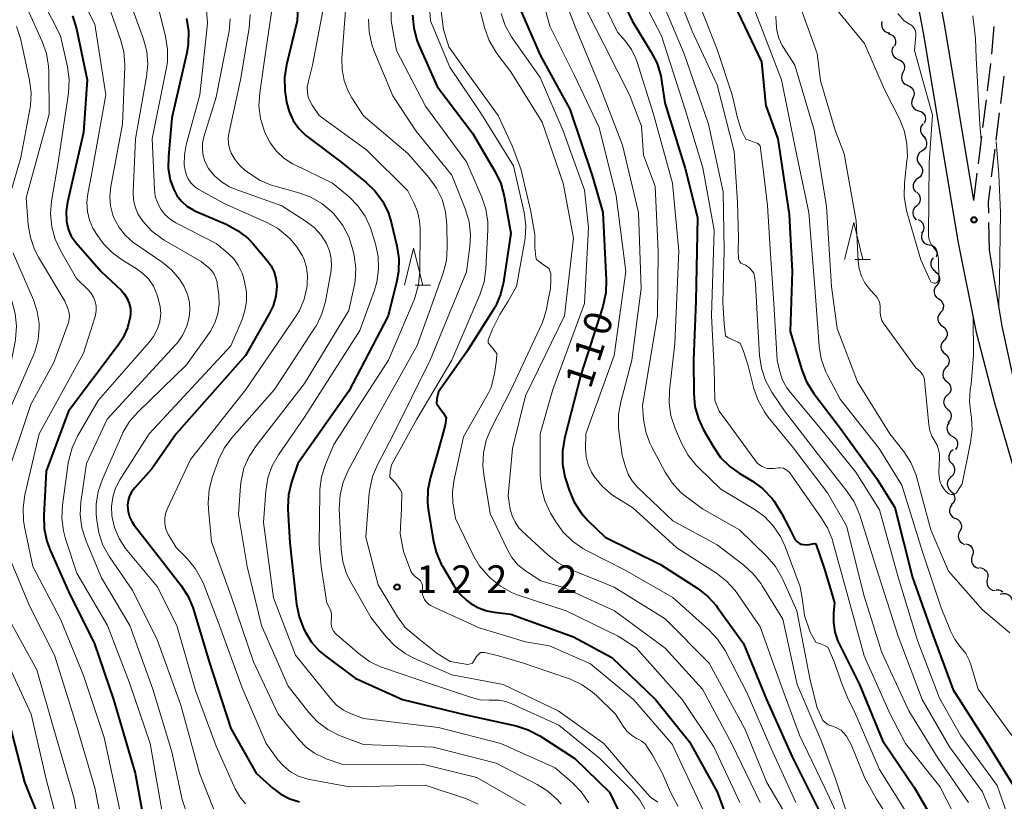
# Model space of a CAD drawing. Units: metres. Extents: x -74000 to -72000, y 28500 to 30001.
# Drawn here: x -73918 to -73784, y 29495 to 29601 of the extents above; entities that cross this region are included whole.
import ezdxf

# ---------------------------------------------------------------- set-up
doc = ezdxf.new("R2010")
doc.units = ezdxf.units.M
for name, color, linetype, lineweight in [('210100_道路縁(街区線)', 7, 'Continuous', 30), ('210600_庭園路等', 7, 'Continuous', 30), ('510200_細流', 7, 'Continuous', 30), ('633200_針葉樹林', 7, 'Continuous', 13), ('710100_等高線(計曲線)', 7, 'Continuous', 40), ('710200_等高線(主曲線)', 7, 'Continuous', 13), ('731200_図化機測定による標高点', 7, 'Continuous', 40)]:
    doc.layers.add(name, color=color, linetype=linetype, lineweight=lineweight)
doc.styles.add('Style-WORKING', font='MS Gothic.ttf')

msp = doc.modelspace()

# ---------------------------------------------------------------- linework, layer by layer
at = {"layer": '210100_道路縁(街区線)', "linetype": 'Continuous', "lineweight": 30, "flags": 128}
for points in [[(-73788.18, 29576.64), (-73792.1, 29600.35), (-73793.73, 29608.93), (-73798.71, 29627.78)], [(-73762.41, 29493.32), (-73773.92, 29517.72), (-73778, 29526.8), (-73780.37, 29533.02), (-73782.71, 29540.16), (-73785.34, 29549.18), (-73787.81, 29558.74), (-73790.32, 29571.13), (-73794.94, 29599.14), (-73796.67, 29608.28), (-73801.52, 29626.67)], [(-73759.65, 29494.53), (-73771.19, 29518.98), (-73775.18, 29527.86), (-73777.53, 29534.01), (-73779.84, 29541.07), (-73782.25, 29550.01), (-73784.33, 29559.6), (-73786.03, 29569.91)]]:
    msp.add_lwpolyline(points, dxfattribs=at)
at = {"layer": '210600_庭園路等', "linetype": 'Continuous', "lineweight": 30}
for p, q in [((-73785.72, 29596.49), (-73785.42, 29600.23)), ((-73786.33, 29591.53), (-73785.87, 29595.25)), ((-73784.52, 29589.81), (-73784.06, 29593.53)), ((-73786.95, 29586.56), (-73786.48, 29590.28)), ((-73785.14, 29584.84), (-73784.68, 29588.56)), ((-73787.56, 29581.6), (-73787.1, 29585.32)), ((-73785.76, 29579.88), (-73785.3, 29583.6)), ((-73788.18, 29576.64), (-73787.72, 29580.36)), ((-73786.03, 29569.91), (-73786.12, 29573.66))]:
    msp.add_line(p, q, dxfattribs=at)
at = {"layer": '210600_庭園路等', "linetype": 'Continuous', "lineweight": 30, "flags": 128}
msp.add_lwpolyline([(-73786.15, 29574.91), (-73786.19, 29576.42), (-73785.91, 29578.64)], dxfattribs=at)
at = {"layer": '510200_細流', "linetype": 'Continuous', "lineweight": 30, "flags": 128}
for points in [[(-73800.64, 29600.94), (-73800.72, 29600.59), (-73800.68, 29600.22), (-73800.53, 29599.89), (-73800.28, 29599.62), (-73799.95, 29599.45), (-73799.59, 29599.39)], [(-73799.78, 29599.28), (-73799.42, 29599.18), (-73799.13, 29598.97), (-73798.91, 29598.67), (-73798.8, 29598.32), (-73798.81, 29597.95), (-73798.94, 29597.6)], [(-73799.08, 29597.55), (-73799.24, 29597.22), (-73799.29, 29596.85), (-73799.23, 29596.49), (-73799.05, 29596.17), (-73798.77, 29595.93), (-73798.43, 29595.78)], [(-73798.43, 29595.78), (-73798.1, 29595.64), (-73797.82, 29595.4), (-73797.64, 29595.08), (-73797.58, 29594.72), (-73797.63, 29594.35), (-73797.79, 29594.02)], [(-73797.79, 29594.02), (-73797.96, 29593.7), (-73798.01, 29593.33), (-73797.94, 29592.97), (-73797.76, 29592.65), (-73797.49, 29592.41), (-73797.15, 29592.26)], [(-73797.15, 29592.26), (-73796.81, 29592.12), (-73796.54, 29591.87), (-73796.36, 29591.55), (-73796.29, 29591.19), (-73796.34, 29590.83), (-73796.51, 29590.5)], [(-73796.46, 29590.52), (-73796.6, 29590.18), (-73796.62, 29589.81), (-73796.53, 29589.46), (-73796.32, 29589.15), (-73796.03, 29588.93), (-73795.68, 29588.81)], [(-73795.68, 29588.81), (-73795.33, 29588.7), (-73795.04, 29588.48), (-73794.83, 29588.17), (-73794.74, 29587.82), (-73794.76, 29587.45), (-73794.9, 29587.11)], [(-73795.1, 29587.05), (-73795.31, 29586.75), (-73795.42, 29586.4), (-73795.41, 29586.04), (-73795.29, 29585.69), (-73795.06, 29585.4), (-73794.75, 29585.21)], [(-73794.93, 29585.2), (-73794.71, 29584.91), (-73794.59, 29584.57), (-73794.59, 29584.2), (-73794.7, 29583.85), (-73794.92, 29583.56), (-73795.23, 29583.35)], [(-73795.23, 29583.35), (-73795.53, 29583.15), (-73795.75, 29582.85), (-73795.87, 29582.5), (-73795.87, 29582.14), (-73795.75, 29581.79), (-73795.52, 29581.5)], [(-73795.5, 29581.5), (-73795.27, 29581.21), (-73795.15, 29580.86), (-73795.14, 29580.5), (-73795.26, 29580.15), (-73795.47, 29579.85), (-73795.77, 29579.64)], [(-73795.77, 29579.64), (-73796.07, 29579.43), (-73796.29, 29579.13), (-73796.4, 29578.79), (-73796.4, 29578.42), (-73796.27, 29578.07), (-73796.04, 29577.78)], [(-73795.92, 29577.78), (-73795.66, 29577.52), (-73795.49, 29577.19), (-73795.44, 29576.83), (-73795.5, 29576.47), (-73795.68, 29576.15), (-73795.96, 29575.9)], [(-73795.96, 29575.9), (-73796.23, 29575.65), (-73796.4, 29575.33), (-73796.47, 29574.97), (-73796.42, 29574.61), (-73796.25, 29574.28), (-73795.99, 29574.03)], [(-73795.72, 29574.06), (-73795.4, 29573.88), (-73795.15, 29573.6), (-73795.01, 29573.26), (-73794.98, 29572.9), (-73795.07, 29572.54), (-73795.27, 29572.24)], [(-73795.2, 29572.26), (-73795.3, 29571.91), (-73795.29, 29571.55), (-73795.15, 29571.2), (-73794.92, 29570.92), (-73794.61, 29570.73), (-73794.25, 29570.65)], [(-73794.25, 29570.65), (-73793.89, 29570.57), (-73793.58, 29570.37), (-73793.34, 29570.09), (-73793.21, 29569.75), (-73793.2, 29569.38), (-73793.3, 29569.03)], [(-73793.71, 29568.87), (-73793.93, 29568.57), (-73794.03, 29568.22), (-73794.02, 29567.86), (-73793.89, 29567.51), (-73793.66, 29567.23), (-73793.35, 29567.03)], [(-73793.44, 29567.02), (-73793.14, 29566.81), (-73792.93, 29566.51), (-73792.82, 29566.16), (-73792.83, 29565.79), (-73792.96, 29565.44), (-73793.19, 29565.16)], [(-73793.19, 29565.16), (-73793.42, 29564.88), (-73793.54, 29564.53), (-73793.56, 29564.17), (-73793.45, 29563.81), (-73793.23, 29563.51), (-73792.93, 29563.3)], [(-73792.93, 29563.3), (-73792.63, 29563.09), (-73792.42, 29562.79), (-73792.31, 29562.44), (-73792.32, 29562.07), (-73792.45, 29561.73), (-73792.68, 29561.44)], [(-73792.68, 29561.44), (-73792.91, 29561.16), (-73793.04, 29560.82), (-73793.05, 29560.45), (-73792.94, 29560.1), (-73792.72, 29559.8), (-73792.43, 29559.59)], [(-73792.43, 29559.59), (-73792.12, 29559.38), (-73791.91, 29559.08), (-73791.8, 29558.73), (-73791.81, 29558.36), (-73791.94, 29558.01), (-73792.17, 29557.73)], [(-73792.2, 29557.73), (-73792.45, 29557.46), (-73792.6, 29557.12), (-73792.64, 29556.76), (-73792.56, 29556.4), (-73792.36, 29556.09), (-73792.08, 29555.86)], [(-73792.08, 29555.86), (-73791.8, 29555.62), (-73791.6, 29555.31), (-73791.52, 29554.95), (-73791.56, 29554.59), (-73791.71, 29554.25), (-73791.96, 29553.98)], [(-73791.96, 29553.98), (-73792.21, 29553.72), (-73792.36, 29553.38), (-73792.4, 29553.02), (-73792.32, 29552.66), (-73792.13, 29552.35), (-73791.84, 29552.11)], [(-73791.84, 29552.11), (-73791.56, 29551.88), (-73791.37, 29551.57), (-73791.29, 29551.21), (-73791.32, 29550.84), (-73791.47, 29550.51), (-73791.73, 29550.24)], [(-73791.79, 29550.24), (-73792.06, 29549.98), (-73792.22, 29549.66), (-73792.28, 29549.29), (-73792.21, 29548.93), (-73792.03, 29548.61), (-73791.76, 29548.36)], [(-73791.76, 29548.36), (-73791.49, 29548.12), (-73791.31, 29547.8), (-73791.24, 29547.44), (-73791.29, 29547.07), (-73791.46, 29546.75), (-73791.72, 29546.49)], [(-73791.54, 29546.51), (-73791.74, 29546.21), (-73791.83, 29545.85), (-73791.81, 29545.49), (-73791.67, 29545.15), (-73791.43, 29544.87), (-73791.11, 29544.69)], [(-73791.11, 29544.69), (-73790.79, 29544.5), (-73790.55, 29544.23), (-73790.41, 29543.89), (-73790.38, 29543.52), (-73790.48, 29543.17), (-73790.68, 29542.86)], [(-73791, 29542.84), (-73791.29, 29542.62), (-73791.49, 29542.31), (-73791.59, 29541.96), (-73791.56, 29541.59), (-73791.43, 29541.25), (-73791.18, 29540.98)], [(-73791.18, 29540.98), (-73790.94, 29540.7), (-73790.8, 29540.36), (-73790.78, 29539.99), (-73790.88, 29539.64), (-73791.08, 29539.33), (-73791.37, 29539.11)], [(-73791.29, 29539.11), (-73791.56, 29538.85), (-73791.73, 29538.53), (-73791.78, 29538.17), (-73791.72, 29537.8), (-73791.54, 29537.48), (-73791.28, 29537.23)], [(-73791.28, 29537.23), (-73791, 29536.98), (-73790.83, 29536.66), (-73790.77, 29536.3), (-73790.82, 29535.94), (-73790.99, 29535.61), (-73791.26, 29535.36)], [(-73791.18, 29535.37), (-73791.39, 29535.06), (-73791.48, 29534.71), (-73791.46, 29534.34), (-73791.32, 29534), (-73791.07, 29533.72), (-73790.76, 29533.54)], [(-73790.71, 29533.55), (-73790.37, 29533.41), (-73790.1, 29533.16), (-73789.92, 29532.84), (-73789.86, 29532.48), (-73789.91, 29532.12), (-73790.08, 29531.79)], [(-73790.08, 29531.79), (-73790.24, 29531.46), (-73790.3, 29531.1), (-73790.23, 29530.74), (-73790.05, 29530.42), (-73789.78, 29530.17), (-73789.44, 29530.02)], [(-73789.27, 29530.1), (-73788.92, 29530), (-73788.62, 29529.8), (-73788.39, 29529.51), (-73788.28, 29529.16), (-73788.27, 29528.79), (-73788.39, 29528.44)], [(-73788.39, 29528.44), (-73788.51, 29528.1), (-73788.51, 29527.73), (-73788.4, 29527.38), (-73788.17, 29527.09), (-73787.87, 29526.88), (-73787.51, 29526.79)], [(-73787.4, 29526.86), (-73787.03, 29526.8), (-73786.71, 29526.63), (-73786.46, 29526.36), (-73786.3, 29526.03), (-73786.26, 29525.66), (-73786.35, 29525.31)], [(-73786.35, 29525.31), (-73786.43, 29524.95), (-73786.39, 29524.58), (-73786.23, 29524.25), (-73785.98, 29523.98), (-73785.66, 29523.81), (-73785.29, 29523.75)], [(-73785.15, 29523.87), (-73784.78, 29523.86), (-73784.43, 29523.73), (-73784.24, 29523.58)], [(-73784.6, 29523.26), (-73784.25, 29523.37), (-73783.88, 29523.37), (-73783.54, 29523.24), (-73783.25, 29523.02), (-73783.05, 29522.71), (-73782.96, 29522.35)]]:
    msp.add_lwpolyline(points, dxfattribs=at)
at = {"layer": '633200_針葉樹林', "linetype": 'Continuous', "lineweight": 13}
for p, q in [((-73804.27, 29568.66), (-73802.19, 29568.66)), ((-73863.99, 29565.18), (-73861.91, 29565.18))]:
    msp.add_line(p, q, dxfattribs=at)
at = {"layer": '633200_針葉樹林', "linetype": 'Continuous', "lineweight": 13, "flags": 128}
for points in [[(-73805.73, 29568.66), (-73804.48, 29573.66), (-73803.23, 29568.66)], [(-73865.45, 29565.18), (-73864.2, 29570.18), (-73862.95, 29565.18)]]:
    msp.add_lwpolyline(points, dxfattribs=at)
at = {"layer": '710100_等高線(計曲線)', "linetype": 'Continuous', "lineweight": 40, "flags": 128}
for points, elevation in [([(-73816.37, 29589.39), (-73816.94, 29595.45), (-73821.52, 29605.06), (-73821.88, 29609.48), (-73822.92, 29613.41), (-73823.92, 29615.68), (-73828.17, 29624.53), (-73831, 29631.37)], 90), ([(-73837.89, 29608.11), (-73834.55, 29601), (-73831.94, 29596.78), (-73831.15, 29595.23), (-73830.65, 29593.56), (-73830.54, 29592.92), (-73830.11, 29589.89), (-73827.35, 29581), (-73825.66, 29574.34), (-73825.89, 29563), (-73826.23, 29555), (-73826.19, 29550.46), (-73826.03, 29548.72), (-73825.56, 29547.04), (-73824.86, 29545.55), (-73823.52, 29543.24), (-73822.53, 29541.81), (-73821.29, 29540.57), (-73820.03, 29539.67), (-73818.21, 29538.57), (-73816.8, 29537.54), (-73815.59, 29536.29), (-73815.28, 29535.89), (-73814.22, 29534.17), (-73813.27, 29532.35), (-73812.41, 29530.63)], 100), ([(-73879.77, 29605.87), (-73880, 29601), (-73881.46, 29595.04), (-73881.73, 29593.32), (-73881.69, 29591.58), (-73881.6, 29590.93), (-73881.43, 29590), (-73881.09, 29588.71), (-73880.52, 29587.49), (-73879.75, 29586.4), (-73878.81, 29585.45), (-73878.47, 29585.18), (-73874.09, 29581.91), (-73870.66, 29579.13), (-73869.41, 29577.92), (-73868.38, 29576.51), (-73867.62, 29574.94), (-73867.24, 29573.72), (-73866.46, 29570.5), (-73866.2, 29568.78), (-73866.24, 29567.03), (-73866.47, 29565.74), (-73867.65, 29561), (-73873, 29550.8), (-73879.9, 29541), (-73880.75, 29538.45), (-73881.15, 29536.75), (-73881.25, 29535.01), (-73881.24, 29534.77), (-73881, 29530.23), (-73880.08, 29521.89), (-73879.74, 29520.18), (-73879.08, 29518.52), (-73878.88, 29518.12), (-73878.04, 29516.75), (-73876.98, 29515.54), (-73876.08, 29514.8), (-73872.11, 29511.89), (-73865.69, 29509), (-73857.1, 29506.9), (-73850.3, 29505.39), (-73848.63, 29504.86), (-73847.08, 29504.05), (-73842.32, 29501), (-73837.61, 29496.39)], 130), ([(-73849.92, 29603), (-73847, 29596.38), (-73842.98, 29589.02), (-73839.96, 29580.04), (-73838.54, 29575), (-73838.07, 29565.85), (-73838.13, 29564.11), (-73838.53, 29562.29), (-73841.5, 29553), (-73843.72, 29544.37), (-73844.01, 29542.65), (-73843.99, 29540.9), (-73843.67, 29539.19), (-73843.55, 29538.79), (-73843.08, 29537.35), (-73842.4, 29535.75), (-73841.46, 29534.28), (-73840.55, 29533.27), (-73838.22, 29531), (-73830.7, 29527.3), (-73825.65, 29524.03), (-73824.27, 29522.96), (-73823.1, 29521.67), (-73822.95, 29521.46), (-73819.44, 29516.56), (-73816.3, 29509), (-73812.81, 29501.19), (-73808.82, 29493.18)], 110), ([(-73910.48, 29601.69), (-73909.93, 29599.91), (-73908.49, 29593), (-73909, 29585.85), (-73911.15, 29576.44), (-73911.33, 29575.14), (-73911.28, 29573.83), (-73911.24, 29573.54), (-73911.01, 29572.66), (-73910.64, 29571.83), (-73910.12, 29571.07), (-73910.03, 29570.96), (-73906.59, 29567), (-73903.88, 29564.47), (-73903.41, 29563.95), (-73903.04, 29563.35), (-73902.78, 29562.7), (-73902.63, 29562.01), (-73902.61, 29561.3), (-73902.66, 29560.87), (-73903.03, 29559.39), (-73903.65, 29558), (-73904.29, 29557.02), (-73911, 29548.07), (-73914.04, 29539.96), (-73914.38, 29533.91), (-73914.33, 29532.17), (-73913.98, 29530.46), (-73913.53, 29529.25), (-73911, 29523.61), (-73907.48, 29516.52), (-73904.93, 29509), (-73901.98, 29499), (-73900.51, 29491.06)], 150), ([(-73895.02, 29601.32), (-73894.75, 29599.6), (-73894.78, 29597.86), (-73894.98, 29596.67), (-73897, 29587.85), (-73897.47, 29582.6), (-73897.48, 29581.02), (-73897.21, 29579.47), (-73896.78, 29578.22), (-73896.31, 29577.34), (-73895.69, 29576.56), (-73894.95, 29575.89), (-73894.1, 29575.37), (-73893.78, 29575.22), (-73889.61, 29573.43), (-73888.08, 29572.6), (-73886.71, 29571.52), (-73885.98, 29570.76), (-73884.05, 29568.52), (-73883.51, 29567.77), (-73883.11, 29566.94), (-73882.87, 29566.05), (-73882.77, 29565.13), (-73882.77, 29565), (-73882.91, 29563.66), (-73883.27, 29562.36), (-73883.79, 29561.26)], 140), ([(-73864.33, 29601.8), (-73864.18, 29600.06), (-73863.74, 29598.38), (-73863.47, 29597.71), (-73861, 29592.12), (-73856.21, 29585.79), (-73853.12, 29580.54), (-73852.37, 29578.97), (-73851.9, 29577.24), (-73851, 29572.23), (-73852, 29565.59), (-73852.41, 29563.89), (-73853.1, 29562.29), (-73853.22, 29562.09), (-73857.04, 29556.06), (-73860.83, 29550.7), (-73861.03, 29549.82), (-73861.08, 29549.14), (-73860.55, 29548.35), (-73860.16, 29547.8), (-73859.79, 29547.19), (-73859.93, 29546.19), (-73860.3, 29544.68)], 120), ([(-73816.37, 29589.39), (-73814.76, 29585), (-73813.24, 29574.76), (-73812.84, 29567), (-73813.1, 29558.9), (-73811.53, 29553.67), (-73810.88, 29552.05), (-73809.88, 29550.46), (-73806.26, 29545.74), (-73801.4, 29539), (-73798.9, 29535), (-73796.49, 29525.51), (-73793.88, 29518.12), (-73791, 29510.28), (-73786.58, 29503.42), (-73782.63, 29497), (-73779.21, 29488.79)], 90), ([(-73883.79, 29561.26), (-73887, 29555.64), (-73896.43, 29545), (-73899.73, 29540.27), (-73902.04, 29537.69), (-73902.44, 29537.17), (-73902.73, 29536.59), (-73902.92, 29535.97), (-73903, 29535.32), (-73903, 29535.2), (-73902.94, 29534.47), (-73902.75, 29533.77), (-73902.44, 29533.11), (-73902.12, 29532.64), (-73898.29, 29527.71), (-73895.77, 29524.5), (-73894.81, 29523.05), (-73894.13, 29521.44), (-73894.04, 29521.17), (-73891.93, 29514.07), (-73889, 29505.03), (-73885.56, 29499), (-73883.28, 29496.95), (-73882.19, 29496.12), (-73880.97, 29495.5), (-73879.66, 29495.1)], 140), ([(-73920.99, 29559.5), (-73920.95, 29557.76), (-73921.22, 29556.04), (-73921.66, 29554.67), (-73925, 29546.4), (-73926.92, 29535), (-73927, 29528.66), (-73924.94, 29519.06), (-73923, 29514.09), (-73919.31, 29506.69), (-73917, 29497.76), (-73915.07, 29492.93)], 160), ([(-73860.3, 29544.68), (-73860.76, 29543.06), (-73861.91, 29539.15), (-73862.26, 29537.45), (-73862.3, 29535.7), (-73862.2, 29534.78), (-73861.56, 29530.64), (-73861.14, 29528.94), (-73860.44, 29527.35), (-73860.29, 29527.08), (-73858.76, 29524.51), (-73857.95, 29523.37), (-73856.95, 29522.39), (-73856.44, 29522), (-73855.39, 29521.4), (-73854.26, 29520.99), (-73853.26, 29520.81), (-73851, 29520.55), (-73842.5, 29517.5), (-73837.31, 29514.69), (-73831.39, 29509), (-73826.78, 29503.22), (-73823, 29496.47), (-73819.91, 29488.09)], 120), ([(-73812.41, 29530.63), (-73812.14, 29530.34), (-73811.9, 29530.17), (-73811.61, 29530.05), (-73811.3, 29529.98), (-73810.69, 29529.97), (-73810.06, 29530.07), (-73809.74, 29530.12), (-73809.6, 29530.1)], 100), ([(-73809.6, 29530.1), (-73808.42, 29526.64), (-73807.53, 29523.63), (-73807.08, 29522.11), (-73807.22, 29520.71), (-73807.24, 29519.4), (-73807.04, 29518.11), (-73806.61, 29516.87), (-73806.48, 29516.61), (-73803.71, 29511), (-73800.56, 29503.44), (-73796.21, 29497), (-73792.1, 29489.9)], 100), ([(-73837.61, 29496.39), (-73834.98, 29490.98)], 130)]:
    msp.add_lwpolyline(points, dxfattribs=dict(at, elevation=elevation))
at = {"layer": '710200_等高線(主曲線)', "linetype": 'Continuous', "lineweight": 13, "flags": 128}
for points, elevation in [([(-73842.72, 29642.89), (-73841.22, 29638.78), (-73839.29, 29629), (-73836.62, 29621.38), (-73833.92, 29613), (-73831, 29604.93), (-73827.46, 29596.54), (-73824.16, 29587), (-73822.17, 29577.83), (-73822.06, 29569.89), (-73822.22, 29562.81), (-73822.05, 29559.91), (-73821.89, 29558.31), (-73821.55, 29558.05), (-73820.9, 29557.76), (-73820.15, 29557.42)], 96), ([(-73838.2, 29635.06), (-73837.11, 29630.89), (-73834.93, 29623), (-73831.81, 29614.19), (-73829, 29606.28), (-73826.38, 29599.62), (-73823, 29592.33), (-73820.69, 29583.31), (-73820.23, 29576.41), (-73820.09, 29571.53), (-73820.15, 29569.84), (-73820.12, 29568.75), (-73819.99, 29568.42), (-73819.78, 29568.15), (-73819.16, 29567.86), (-73818.62, 29567.54), (-73818.38, 29567.25), (-73818.04, 29566.78), (-73817.91, 29566.09), (-73817.82, 29565.36), (-73817.64, 29562.05)], 94), ([(-73814.28, 29593), (-73818.42, 29603.87), (-73819.84, 29608.45), (-73821.5, 29613.92), (-73828.59, 29631)], 88), ([(-73833.96, 29627.25), (-73832.32, 29621.68), (-73829, 29613.25), (-73826.33, 29605.67), (-73823, 29597.12), (-73820.97, 29591), (-73820.29, 29588.05), (-73819.76, 29586.25), (-73819.1, 29584.98), (-73818.45, 29584.76), (-73817.76, 29584.47)], 92), ([(-73867.2, 29609.84), (-73867.25, 29601), (-73866.52, 29597), (-73862.56, 29589.44), (-73857, 29581.9), (-73854.94, 29577.12), (-73854.39, 29575.47), (-73854.13, 29573.74), (-73854.13, 29572.69), (-73854.38, 29567.37), (-73854.61, 29565.64), (-73855.19, 29563.86), (-73859.03, 29555), (-73863.77, 29547), (-73867.19, 29540.82), (-73867.36, 29539.91), (-73867.41, 29539.13), (-73866.75, 29538.43), (-73866.48, 29538.07), (-73866.03, 29537.44), (-73865.81, 29537.03), (-73865.83, 29534.82), (-73866.03, 29531.44)], 122), ([(-73862.42, 29608.19), (-73861.91, 29601), (-73859.28, 29594.72), (-73855, 29588.35), (-73850.65, 29581.35), (-73849.21, 29575.01), (-73848.97, 29573.28), (-73849.04, 29571.54), (-73849.13, 29570.98), (-73850.24, 29565), (-73851.35, 29562.99), (-73852.5, 29561.18), (-73853.51, 29559.19), (-73854.09, 29557.74), (-73854.08, 29557.36), (-73853.59, 29556.76), (-73853.26, 29556.37), (-73852.9, 29555.9), (-73852.9, 29555.69), (-73852.98, 29554.7), (-73853.21, 29553.21)], 118), ([(-73861.2, 29608.08), (-73860.15, 29599.82), (-73859.42, 29597.51), (-73856.76, 29593.73), (-73852.7, 29588.16), (-73850.83, 29584.08), (-73849.64, 29580.96), (-73848.3, 29575.15), (-73847.75, 29572.04), (-73847.74, 29570.3), (-73847.63, 29568.96), (-73847.5, 29568.63), (-73846.7, 29568.01), (-73846.23, 29567.7), (-73845.81, 29567.37), (-73845.7, 29567.08), (-73845.59, 29566.75), (-73845.58, 29565.84), (-73845.6, 29564.67)], 116), ([(-73910.79, 29607.21), (-73907.43, 29600.57), (-73905.95, 29591), (-73907.88, 29580.12), (-73908.4, 29577.56), (-73908.53, 29576.37), (-73908.46, 29575.17), (-73908.18, 29574), (-73907.7, 29572.9), (-73907.61, 29572.74), (-73907.29, 29572.19), (-73906.29, 29570.77), (-73905.05, 29569.53), (-73903.84, 29568.66), (-73901.82, 29567.44), (-73900.92, 29566.77), (-73900.14, 29565.96), (-73899.51, 29565.02), (-73899.05, 29563.95), (-73898.79, 29563.18), (-73898.57, 29562.23), (-73898.51, 29561.26), (-73898.63, 29560.29), (-73898.65, 29560.17), (-73898.98, 29559.15), (-73899.49, 29558.19), (-73900.03, 29557.47), (-73907, 29549.51), (-73909.79, 29544.7), (-73910.53, 29543.12), (-73910.99, 29541.44), (-73911.05, 29541.05), (-73911.84, 29535.32), (-73911.93, 29533.58), (-73911.71, 29531.85), (-73911.42, 29530.78), (-73909.87, 29526.13), (-73905.72, 29519), (-73902.74, 29511.26), (-73899.96, 29503), (-73898.3, 29493.7)], 148), ([(-73844.88, 29607), (-73842.13, 29599.87), (-73839, 29592.39), (-73835.85, 29584.15), (-73833.68, 29575), (-73833.3, 29564.7), (-73834.58, 29555), (-73836.09, 29549.35), (-73836.4, 29547.63), (-73836.4, 29545.89), (-73836.34, 29545.35), (-73835.88, 29542.12), (-73835.44, 29540.51), (-73835.08, 29539.54), (-73834.56, 29538.64), (-73833.89, 29537.85), (-73833.78, 29537.75), (-73829, 29533.22), (-73823, 29529.97), (-73819.39, 29527.21), (-73818.11, 29526.03), (-73817.04, 29524.65), (-73816.95, 29524.5), (-73814.11, 29519.89), (-73812.13, 29511), (-73808.81, 29503.19), (-73806.99, 29498.35), (-73805.14, 29492.74)], 106), ([(-73840.13, 29607), (-73836.52, 29599.48), (-73835.44, 29598.24), (-73834.64, 29597.13), (-73834.04, 29595.9), (-73833.88, 29595.43), (-73831.66, 29588.34), (-73829.08, 29579), (-73828.2, 29569.8), (-73828.73, 29557.27), (-73829.47, 29550.9), (-73829.52, 29549.16), (-73829.27, 29547.43), (-73828.7, 29545.74), (-73827.8, 29543.67), (-73826.97, 29542.14), (-73825.88, 29540.78), (-73825.55, 29540.45), (-73822.49, 29537.51), (-73818, 29534.81), (-73816.59, 29533.78), (-73815.39, 29532.53), (-73814.41, 29531.08), (-73813.78, 29529.71), (-73811.76, 29524.24), (-73811.42, 29522.47), (-73811.14, 29520.35), (-73810.37, 29518.1), (-73809.62, 29516.75), (-73808.9, 29516.49), (-73808.46, 29516.31), (-73808.01, 29516.06), (-73807.17, 29514.24), (-73806, 29510.87)], 102), ([(-73915.79, 29606.21), (-73912.09, 29599), (-73911.17, 29594.79), (-73910.94, 29593.06), (-73911.04, 29591.19)], 152), ([(-73875.77, 29606.23), (-73877.93, 29595), (-73878.51, 29592.66), (-73878.62, 29592), (-73878.6, 29591.34), (-73878.48, 29590.68), (-73878.24, 29590.06), (-73877.96, 29589.58), (-73877, 29588.16), (-73870.53, 29583.47), (-73865, 29577.96), (-73864.15, 29576.33), (-73863.66, 29575.14), (-73863.38, 29573.88), (-73863.31, 29572.86), (-73863.35, 29566.99), (-73863.52, 29565.26), (-73863.98, 29563.58), (-73864.14, 29563.17), (-73867.6, 29555), (-73875, 29543.55), (-73876.15, 29540.83), (-73876.69, 29539.17), (-73876.93, 29537.44), (-73876.94, 29537.02), (-73877, 29529.95), (-73876.75, 29527), (-73875.95, 29522.05), (-73875.61, 29521.39), (-73875.44, 29520.99), (-73875.35, 29520.56), (-73875.33, 29520.13), (-73875.34, 29519.99), (-73875.38, 29519.62), (-73875.39, 29519.25), (-73875.33, 29518.88), (-73875.2, 29518.52), (-73875.02, 29518.2), (-73874.78, 29517.91), (-73874.65, 29517.78), (-73871.58, 29515.15), (-73870.17, 29514.13), (-73868.6, 29513.37)], 128), ([(-73846.96, 29605), (-73845.71, 29600.29), (-73842.38, 29593.62), (-73839, 29586.53), (-73836.73, 29577.27), (-73835.39, 29567), (-73837, 29555.65), (-73840.84, 29545), (-73840.87, 29543), (-73840.79, 29541.89), (-73840.51, 29540.81), (-73840.05, 29539.79), (-73839.78, 29539.34), (-73839.71, 29539.24), (-73838.63, 29537.91), (-73837.34, 29536.79), (-73836.71, 29536.36), (-73834.5, 29535), (-73828.47, 29529.53), (-73823.11, 29526.11), (-73821.73, 29525.04), (-73820.56, 29523.76), (-73820.23, 29523.3), (-73817.18, 29518.82)], 108), ([(-73842, 29605), (-73838.31, 29597.69), (-73834.9, 29591), (-73833.25, 29586.75), (-73833, 29582.8), (-73831.4, 29578.6), (-73831, 29569.79), (-73831.08, 29561), (-73833.15, 29548.85), (-73832.98, 29546.93), (-73832.7, 29545.3), (-73832.14, 29543.74), (-73831.92, 29543.29), (-73830.08, 29539.81), (-73829.13, 29538.34), (-73827.94, 29537.07), (-73827.14, 29536.42), (-73825, 29534.85), (-73819.99, 29532.01), (-73816.24, 29528.34), (-73815.1, 29527.01), (-73814.21, 29525.51), (-73814.1, 29525.26), (-73812.2, 29521), (-73810.39, 29511.61), (-73809.43, 29507.86), (-73809.18, 29507.27), (-73808.68, 29506.14), (-73807.93, 29505.54), (-73807.21, 29505.3), (-73806.83, 29505.13), (-73806.16, 29504.81), (-73805.47, 29504), (-73804.84, 29502.89)], 104), ([(-73834.12, 29605.88), (-73830.58, 29599), (-73827.36, 29589), (-73824.94, 29581.06), (-73823.39, 29572.61), (-73823.77, 29561), (-73823.43, 29553.84), (-73823.32, 29549.52), (-73822.72, 29548.06), (-73821.56, 29546.52), (-73817.53, 29540.98), (-73816.9, 29540.57), (-73816.21, 29540.29), (-73815.38, 29540.29), (-73814.68, 29540.41), (-73814.45, 29540.39), (-73814.01, 29540.36), (-73813.56, 29540.08), (-73813.13, 29539.72)], 98), ([(-73905.92, 29604.08), (-73903.96, 29598.48), (-73903.52, 29596.79), (-73903.39, 29595.05), (-73903.4, 29594.77), (-73903.7, 29587), (-73905.29, 29578.53), (-73905.42, 29577.23), (-73905.32, 29575.94), (-73905, 29574.68), (-73904.81, 29574.19), (-73904.16, 29572.98), (-73903.3, 29571.91), (-73902.28, 29570.99), (-73902.02, 29570.81), (-73898.32, 29568.28), (-73897.05, 29567.24), (-73895.97, 29565.99), (-73895.35, 29565), (-73895.31, 29564.93), (-73894.87, 29563.92), (-73894.61, 29562.84), (-73894.54, 29561.74), (-73894.63, 29560.84), (-73894.96, 29559.59), (-73895.5, 29558.41), (-73896.23, 29557.35), (-73896.49, 29557.06), (-73905.77, 29547), (-73908.58, 29541), (-73909.33, 29535.74), (-73909.42, 29534), (-73909.21, 29532.27), (-73908.64, 29530.45)], 146), ([(-73903, 29604.55), (-73900.85, 29598.55), (-73900.41, 29596.87), (-73900.26, 29595.13), (-73900.42, 29593.43), (-73901.92, 29585), (-73902.24, 29577.8), (-73902.2, 29576.78), (-73901.98, 29575.79), (-73901.6, 29574.85), (-73901.03, 29573.97), (-73900.93, 29573.83), (-73899.75, 29572.55), (-73898.36, 29571.49), (-73898.03, 29571.29), (-73893, 29568.37), (-73892, 29567.53), (-73891.59, 29567.12), (-73891.26, 29566.65), (-73891.01, 29566.12), (-73890.86, 29565.56), (-73890.84, 29565.4), (-73890.64, 29563.85), (-73890.59, 29562.57), (-73890.76, 29561.3), (-73891.15, 29560.08)], 144), ([(-73883.21, 29604.04), (-73884.23, 29597), (-73885.07, 29591.24), (-73885.18, 29589.5), (-73884.98, 29587.77), (-73884.43, 29585.99), (-73884.31, 29585.69), (-73883.67, 29584.45), (-73882.82, 29583.34), (-73881.79, 29582.39), (-73880.62, 29581.64), (-73880.39, 29581.52), (-73875.18, 29579), (-73872.96, 29577.13), (-73871.75, 29575.92), (-73870.77, 29574.51), (-73870.05, 29572.96), (-73869.89, 29572.48), (-73869.37, 29570.76), (-73869, 29569.06), (-73868.94, 29567.32), (-73869.19, 29565.59), (-73869.51, 29564.48), (-73871.47, 29559), (-73879, 29547.28), (-73882.52, 29542.18), (-73883.38, 29540.66), (-73883.96, 29539.02), (-73884.26, 29537.22), (-73884.57, 29533), (-73883.22, 29522.78), (-73880.2, 29515), (-73875.44, 29509.07), (-73874.64, 29508.23), (-73873.71, 29507.54), (-73872.66, 29507.02), (-73871, 29506.38), (-73860.83, 29505.17), (-73852.37, 29503), (-73845, 29499.73), (-73842.62, 29497.66), (-73841.41, 29496.41), (-73840.44, 29494.96)], 132), ([(-73855.65, 29604.35), (-73854.51, 29599.97), (-73853.92, 29598.33), (-73853.06, 29596.81), (-73852.76, 29596.39), (-73851, 29594.11), (-73846.74, 29587.26), (-73843.92, 29579), (-73842.48, 29571.52), (-73843.71, 29561), (-73849, 29550.14), (-73850.76, 29543), (-73851.38, 29536.62), (-73851.07, 29534.81), (-73850.83, 29533.9), (-73850.43, 29533.04), (-73849.9, 29532.27), (-73849.41, 29531.75), (-73845.97, 29528.58), (-73844.59, 29527.51), (-73842.98, 29526.67), (-73837, 29524.22), (-73830.07, 29519.93), (-73824.1, 29513.9), (-73819.24, 29505)], 114), ([(-73812.08, 29603.92), (-73809.42, 29596.58), (-73809, 29592.88), (-73807, 29586.19), (-73805.75, 29583), (-73804.13, 29573.87), (-73803.89, 29568.4), (-73803.75, 29567.38), (-73803.44, 29566.39), (-73802.96, 29565.47), (-73802.29, 29564.6), (-73801.55, 29563.82), (-73801.29, 29563.48), (-73801.08, 29563.1), (-73800.95, 29562.69), (-73800.89, 29562.26), (-73800.89, 29561.89), (-73800.9, 29561.37), (-73800.81, 29560.86), (-73800.64, 29560.38), (-73800.39, 29559.93), (-73800.34, 29559.87), (-73796.04, 29553.96), (-73795.48, 29553.48), (-73795.26, 29553.25), (-73795.08, 29552.99), (-73794.95, 29552.7), (-73794.87, 29552.39), (-73794.85, 29552.27), (-73794.29, 29546.22), (-73794.14, 29545.43), (-73793.87, 29544.68), (-73793.47, 29544)], 84), ([(-73807.97, 29604.03), (-73803, 29597.94), (-73800.28, 29591.72), (-73798.24, 29587.64), (-73797.6, 29586.02), (-73797.25, 29584.31), (-73797.2, 29582.57), (-73797.25, 29582.07), (-73797.59, 29578.98), (-73797.63, 29577.24), (-73797.37, 29575.52), (-73797.25, 29575.09), (-73795.38, 29568.62), (-73794.12, 29565.81), (-73794.07, 29565.72), (-73794, 29565.63), (-73793.91, 29565.56), (-73793.82, 29565.51), (-73793.72, 29565.47), (-73793.61, 29565.45), (-73793.5, 29565.45), (-73793.4, 29565.46), (-73793.29, 29565.5), (-73793.2, 29565.55), (-73793.12, 29565.62), (-73793.04, 29565.7), (-73792.99, 29565.79), (-73792.95, 29565.9), (-73792.93, 29566), (-73792.93, 29566.08), (-73792.98, 29568.66), (-73793.03, 29569.09), (-73793.15, 29569.5), (-73793.34, 29569.88), (-73793.59, 29570.23), (-73793.66, 29570.31), (-73793.92, 29570.63), (-73794.11, 29570.99), (-73794.25, 29571.38), (-73794.31, 29571.79), (-73794.31, 29571.96), (-73794.23, 29581.77), (-73793.8, 29588.2), (-73796.21, 29597), (-73796.05, 29599.06), (-73796.05, 29599.33), (-73796.1, 29599.59), (-73796.2, 29599.84), (-73796.33, 29600.08), (-73796.51, 29600.28), (-73796.72, 29600.45), (-73796.81, 29600.51), (-73797.65, 29601), (-73798.5, 29602)], 82), ([(-73917, 29603.52), (-73914.59, 29598.22), (-73914.01, 29596.57), (-73913.72, 29594.85), (-73913.69, 29594.17), (-73913.64, 29588.36), (-73916.75, 29577)], 154), ([(-73899, 29603.46), (-73897.85, 29598.88), (-73897.58, 29597.16), (-73897.61, 29595.41), (-73897.75, 29594.48), (-73899.66, 29585), (-73899.36, 29578.15), (-73899.24, 29577.23), (-73898.96, 29576.34), (-73898.51, 29575.49), (-73897.94, 29574.75), (-73897.24, 29574.12), (-73896.44, 29573.61), (-73891, 29570.82), (-73889.4, 29569.51), (-73888.6, 29568.72), (-73887.95, 29567.8), (-73887.46, 29566.78), (-73887.28, 29566.19), (-73887.12, 29565.6), (-73886.88, 29564.26), (-73886.88, 29562.9), (-73887.12, 29561.56), (-73887.47, 29560.53), (-73889, 29556.94), (-73900.06, 29545), (-73904.04, 29538.78), (-73904.63, 29537.65), (-73905.01, 29536.43), (-73905.18, 29535.16), (-73905.12, 29533.88)], 142), ([(-73892.29, 29602.47), (-73892.17, 29600.73), (-73892.23, 29599.78), (-73893.22, 29591), (-73895.07, 29584.18), (-73895.3, 29582.85), (-73895.31, 29581.5), (-73895.2, 29580.74), (-73895.03, 29580.1), (-73894.74, 29579.51), (-73894.36, 29578.98), (-73893.89, 29578.52), (-73893.34, 29578.14), (-73889.82, 29576.18)], 138), ([(-73873.39, 29603), (-73873.92, 29595.9), (-73873.9, 29594.38), (-73873.62, 29592.9), (-73873.09, 29591.48), (-73872.57, 29590.56), (-73871, 29588.11), (-73864.98, 29583.02), (-73862.13, 29579.75), (-73861.1, 29578.34), (-73860.34, 29576.78), (-73859.86, 29575.1), (-73859.67, 29573.35), (-73859.62, 29570.25), (-73859.74, 29568.51), (-73860.22, 29566.68), (-73863.72, 29557), (-73869.68, 29546.32), (-73873.08, 29540.04), (-73873.77, 29538.44), (-73874.18, 29536.74), (-73874.28, 29534.83), (-73874.04, 29529.41), (-73873.81, 29527.69), (-73873.28, 29526.02), (-73872.73, 29524.9), (-73869.96, 29520.04), (-73867.93, 29517.5), (-73866.73, 29516.24), (-73865.33, 29515.21), (-73864.17, 29514.6), (-73859, 29512.31), (-73852.02, 29511), (-73844.57, 29507.43), (-73838.37, 29503), (-73834.71, 29498.74), (-73832.06, 29495.75), (-73831.06, 29495.06)], 126), ([(-73889.1, 29601.29), (-73889.22, 29599.56), (-73889.29, 29599.17), (-73891, 29590.66), (-73892.65, 29585.3), (-73892.83, 29584.44), (-73892.86, 29583.56), (-73892.74, 29582.69), (-73892.47, 29581.85), (-73892.01, 29581), (-73891.22, 29580.01), (-73890.26, 29579.18), (-73889.17, 29578.52), (-73888.4, 29578.19), (-73882.06, 29575.94), (-73878.77, 29573.82), (-73877.67, 29572.97), (-73876.74, 29571.94), (-73876.03, 29570.82), (-73875.62, 29569.83), (-73875.39, 29568.8), (-73875.34, 29567.74), (-73875.44, 29566.88), (-73876.16, 29562.96), (-73876.63, 29561.28), (-73877.38, 29559.71), (-73877.62, 29559.33), (-73883.05, 29551), (-73888.84, 29544.46), (-73889.88, 29543.06), (-73890.65, 29541.5), (-73890.78, 29541.16), (-73891.52, 29539.08), (-73891.95, 29537.39), (-73892.08, 29535.65), (-73892.04, 29534.81), (-73891.62, 29530.38), (-73888.97, 29523), (-73885.91, 29514.09), (-73882.58, 29507), (-73879.78, 29503.54), (-73878.79, 29502.52), (-73877.64, 29501.68), (-73876.35, 29501.05), (-73876.05, 29500.95), (-73873.82, 29500.18), (-73863, 29500.19), (-73855.6, 29498.4), (-73849, 29494.59)], 136), ([(-73886.36, 29601.86), (-73886.5, 29600.01), (-73887.69, 29593)], 134), ([(-73870.3, 29601.25), (-73870.23, 29599.51), (-73869.86, 29597.8), (-73869.54, 29596.92), (-73867, 29590.85), (-73863.89, 29586.11), (-73859, 29580.09), (-73857.16, 29575.41), (-73856.67, 29573.74), (-73856.47, 29572.01), (-73856.56, 29570.43), (-73857.02, 29566.98), (-73861.93, 29555), (-73867, 29544.78), (-73869.09, 29540.81), (-73869.76, 29539.2), (-73870.15, 29537.5), (-73870.21, 29536.96), (-73870.69, 29531), (-73869, 29524.53), (-73866.36, 29520.17), (-73865.33, 29518.76), (-73863.49, 29517.2), (-73860.98, 29515.21), (-73859.23, 29514.13), (-73856.83, 29513.72)], 124), ([(-73852.3, 29602.03), (-73851.75, 29600.37), (-73850.91, 29598.84), (-73850.73, 29598.58), (-73847, 29593.31), (-73843.91, 29586.09), (-73841, 29578.04), (-73840.45, 29573), (-73841, 29562.67), (-73845.29, 29551), (-73847, 29545), (-73847, 29539.35), (-73846.85, 29537.62), (-73846.4, 29535.93), (-73845.61, 29534.27), (-73844.91, 29533.07), (-73843.89, 29531.65), (-73842.65, 29530.43), (-73841.21, 29529.45), (-73840.84, 29529.25), (-73835.49, 29526.51), (-73829, 29522.82)], 112), ([(-73815.05, 29601.65), (-73815, 29600.76), (-73814.91, 29599.69), (-73814.63, 29598.65), (-73814.17, 29597.68), (-73814.01, 29597.41), (-73812.45, 29595), (-73809.83, 29586.17), (-73808.15, 29575.85), (-73807.48, 29565), (-73806.7, 29559.3), (-73803.96, 29552.04), (-73799.59, 29545), (-73797.69, 29542.6), (-73796.74, 29541.14), (-73796.05, 29539.54), (-73795.9, 29539.03), (-73793.99, 29532.01), (-73791.61, 29526.39), (-73787, 29521.15), (-73783.3, 29518.03)], 86), ([(-73787.16, 29584.89), (-73787.36, 29586.95), (-73787.87, 29595.98), (-73787.96, 29598.62), (-73788.31, 29601.69)], 84), ([(-73918.1, 29600.24), (-73917.53, 29598.6), (-73917.44, 29598.23), (-73916.31, 29592.98), (-73916.1, 29591.25), (-73916.18, 29589.51), (-73916.27, 29589.01), (-73917.51, 29582.49), (-73918.97, 29577.32)], 156), ([(-73919.6, 29597.11), (-73919.42, 29596), (-73918.9, 29590.85), (-73918.87, 29589.11), (-73919.15, 29587.39), (-73919.2, 29587.21), (-73921.72, 29577.95), (-73922.03, 29576.24), (-73922.04, 29574.49), (-73921.87, 29573.32), (-73920.99, 29569.01), (-73918.72, 29563), (-73918.25, 29561.32), (-73918.07, 29559.59), (-73918.2, 29557.85), (-73918.27, 29557.48), (-73919, 29553.87), (-73923.6, 29543), (-73924.85, 29531.15), (-73923, 29522.02), (-73919.53, 29514.47), (-73916.1, 29507), (-73913.99, 29498.01), (-73911.63, 29489)], 158), ([(-73887.69, 29593), (-73889.24, 29585.92), (-73889.34, 29585.13), (-73889.3, 29584.35), (-73889.13, 29583.58), (-73888.93, 29583.07), (-73888.41, 29582.15), (-73887.73, 29581.33), (-73887.11, 29580.78), (-73886.48, 29580.3), (-73885.01, 29579.36), (-73883.4, 29578.7), (-73882.99, 29578.58), (-73879.79, 29577.71), (-73878.15, 29577.12), (-73876.65, 29576.24), (-73875.31, 29575.12), (-73875.04, 29574.84), (-73874.85, 29574.63), (-73873.78, 29573.25), (-73872.97, 29571.71), (-73872.42, 29569.96), (-73872.26, 29569.19), (-73872.04, 29567.46), (-73872.12, 29565.72), (-73872.29, 29564.82), (-73873, 29561.73), (-73879, 29551.82), (-73885.58, 29543.4), (-73886.53, 29541.94), (-73887.21, 29540.34), (-73887.6, 29538.64), (-73887.67, 29537.96), (-73887.95, 29534.05), (-73886.8, 29527), (-73884.83, 29519), (-73881.21, 29510.79), (-73878.41, 29507.21), (-73877.22, 29505.94), (-73875.82, 29504.89), (-73874.27, 29504.1), (-73874.04, 29504.02), (-73871, 29502.88), (-73861.48, 29502.52), (-73853, 29500.34), (-73847.45, 29497.47), (-73845.98, 29496.53), (-73844.69, 29495.36), (-73844.19, 29494.77)], 134), ([(-73814.28, 29593), (-73812.39, 29583.61), (-73810.55, 29575), (-73809.72, 29564.28), (-73809.16, 29556.88), (-73808.88, 29555.16), (-73808.3, 29553.51), (-73808.02, 29552.94), (-73806.3, 29549.7), (-73801.03, 29543), (-73797.96, 29538.04), (-73795.14, 29529), (-73792.6, 29521.4), (-73791.33, 29518.27), (-73790.75, 29517.12), (-73789.89, 29516), (-73789.27, 29515.2), (-73788.8, 29514.31), (-73788.58, 29513.69), (-73787.61, 29510.39), (-73783, 29504.11)], 88), ([(-73911.04, 29591.19), (-73912.46, 29581.54), (-73913.31, 29576.55), (-73913.45, 29574.82), (-73913.29, 29573.08), (-73912.83, 29571.4), (-73912.11, 29569.88), (-73909.92, 29566.08), (-73908.34, 29564.54), (-73907.93, 29564.07), (-73907.61, 29563.53), (-73907.39, 29562.95), (-73907.28, 29562.34), (-73907.27, 29561.72), (-73907.37, 29561.1), (-73907.42, 29560.9), (-73909, 29555.94), (-73914.98, 29545), (-73916.93, 29536.72), (-73917.19, 29534.99), (-73917.14, 29533.25), (-73916.99, 29532.38), (-73915.87, 29527), (-73912.11, 29519.89), (-73909, 29512.23), (-73906.18, 29503.82), (-73904.05, 29493.95)], 152), ([(-73817.76, 29584.47), (-73817.55, 29584.41), (-73817.39, 29584.28), (-73817.15, 29584.07), (-73816.81, 29581.26), (-73816.18, 29575.95)], 92), ([(-73784.55, 29575), (-73784.8, 29580.19), (-73785.16, 29584.65)], 84), ([(-73916.75, 29577), (-73916.48, 29573.37), (-73916.2, 29571.65), (-73915.63, 29570.01), (-73915.08, 29568.96), (-73911.51, 29563), (-73911.1, 29562), (-73910.96, 29561.53), (-73910.9, 29561.05), (-73910.92, 29560.56), (-73911.03, 29560.08), (-73911.07, 29559.99), (-73913, 29554.68), (-73916.14, 29549), (-73919.48, 29539), (-73919.75, 29532.37), (-73919.67, 29530.63), (-73919.29, 29528.93), (-73918.99, 29528.11), (-73916.3, 29521.7), (-73912.93, 29515), (-73910.08, 29505.92), (-73907.44, 29497), (-73905.72, 29488.28)], 154), ([(-73889.82, 29576.18), (-73884.21, 29573.72), (-73882.68, 29572.88), (-73881.29, 29571.76), (-73881.01, 29571.49), (-73880.04, 29570.38), (-73879.29, 29569.13), (-73879.06, 29568.63), (-73878.72, 29567.55), (-73878.58, 29566.43), (-73878.64, 29565.25), (-73878.69, 29564.84), (-73879.06, 29563.25), (-73879.7, 29561.74), (-73880.23, 29560.88), (-73886.94, 29551), (-73894.48, 29541.52), (-73897.62, 29534.81), (-73897.85, 29534.19), (-73897.96, 29533.55), (-73897.96, 29532.89), (-73897.85, 29532.25), (-73897.63, 29531.63), (-73897.44, 29531.29), (-73896.42, 29529.58), (-73894.92, 29528.08), (-73893.82, 29526.76), (-73892.96, 29525.27), (-73892.67, 29524.59), (-73890.55, 29519), (-73887.44, 29510.56), (-73884.21, 29503), (-73882.61, 29500.81), (-73881.82, 29499.92), (-73880.88, 29499.17), (-73879.83, 29498.59), (-73878.7, 29498.21), (-73878.33, 29498.13), (-73872.88, 29497.12), (-73862.63, 29497.37), (-73857.02, 29495.49), (-73855.42, 29494.8)], 138), ([(-73816.18, 29575.95), (-73815.81, 29570.08), (-73815.33, 29562.67), (-73814.87, 29555), (-73814.5, 29553.44), (-73814.12, 29552.3), (-73813.56, 29551.25), (-73813.1, 29550.64), (-73809, 29545.71), (-73804.18, 29539.82), (-73801, 29534.72), (-73798.43, 29525.57), (-73795.8, 29517), (-73792.82, 29509.18), (-73789.94, 29504.06), (-73785, 29497.32), (-73782.34, 29489.66)], 92), ([(-73784.77, 29562.32), (-73784.73, 29564.47), (-73784.69, 29565.9), (-73784.55, 29575)], 84), ([(-73918.51, 29569.49), (-73915.79, 29563.2), (-73915.26, 29561.61), (-73915.02, 29559.96), (-73915, 29559.39), (-73915.14, 29557.74), (-73915.57, 29556.14), (-73915.8, 29555.58), (-73919.55, 29547)], 156), ([(-73845.6, 29564.67), (-73845.94, 29563.17), (-73846.15, 29561.93), (-73846.56, 29560.5), (-73846.8, 29559.94), (-73850.95, 29551), (-73853.69, 29545.74), (-73854.35, 29544.13), (-73854.73, 29542.42), (-73854.8, 29540.68), (-73854.67, 29539.49), (-73853.8, 29534.2), (-73851.52, 29529.37), (-73850.87, 29528.25), (-73850.03, 29527.25), (-73849.03, 29526.42), (-73848.76, 29526.24), (-73846.92, 29525.08), (-73843.84, 29524.16), (-73836.92, 29521), (-73830.08, 29515.92), (-73825, 29510.37), (-73821.02, 29502.98), (-73817.17, 29495)], 116), ([(-73817.64, 29562.05), (-73817.25, 29555.62), (-73816.99, 29553.89), (-73816.43, 29552.24), (-73815.58, 29550.67), (-73813.87, 29548.13), (-73809, 29541.78), (-73805.39, 29537.25), (-73804.43, 29535.79), (-73803.73, 29534.19), (-73803.66, 29533.99), (-73801.48, 29527), (-73798.44, 29517.56), (-73795.2, 29509), (-73791.46, 29502.54), (-73787, 29496.44), (-73783.7, 29488.3)], 94), ([(-73793.47, 29544), (-73793.16, 29543.47), (-73792.95, 29542.88), (-73792.84, 29542.27), (-73792.83, 29541.78), (-73792.93, 29539.8), (-73792.9, 29539.2), (-73792.78, 29538.61), (-73792.55, 29538.05), (-73792.23, 29537.54), (-73792, 29537.26), (-73791.81, 29537.06), (-73791.69, 29536.96), (-73791.56, 29536.87), (-73791.42, 29536.81), (-73791.26, 29536.78), (-73791.11, 29536.78), (-73790.95, 29536.8), (-73790.8, 29536.85), (-73790.67, 29536.92), (-73790.54, 29537.02), (-73790.44, 29537.13), (-73790.39, 29537.21), (-73789.78, 29538.22), (-73788.61, 29543.83), (-73788.41, 29545.53), (-73788.5, 29547.24), (-73788.6, 29547.78), (-73788.78, 29549.39), (-73788.68, 29551.02), (-73788.54, 29551.73), (-73788.24, 29555.7), (-73788.26, 29560.9)], 84), ([(-73891.15, 29560.08), (-73891.75, 29558.95), (-73891.94, 29558.66), (-73895, 29554.37), (-73901.59, 29548.01), (-73902.73, 29546.69), (-73903.63, 29545.2), (-73903.79, 29544.84), (-73906.43, 29538.84), (-73906.99, 29537.19), (-73907.26, 29535.47), (-73907.25, 29534.1), (-73907.19, 29533.29), (-73906.92, 29531.57), (-73906.35, 29529.92), (-73905.46, 29528.34), (-73902.28, 29523.72), (-73898.96, 29517), (-73895.79, 29508.21), (-73893.24, 29499), (-73890.9, 29493)], 144), ([(-73820.15, 29557.42), (-73820, 29557.34), (-73819.89, 29557.29), (-73819.44, 29556.22), (-73818.81, 29554.21), (-73818.01, 29551.15), (-73817.44, 29549.51), (-73816.59, 29547.98), (-73816.07, 29547.28), (-73812.77, 29543.23), (-73808.05, 29537), (-73805.47, 29532.53), (-73803.07, 29523), (-73800.66, 29515.34), (-73797, 29507.44), (-73793.02, 29500.98), (-73788.91, 29495)], 96), ([(-73853.21, 29553.21), (-73853.68, 29551.28), (-73854.07, 29550.49), (-73857.41, 29544.59), (-73858.74, 29538.57), (-73858.93, 29537.1), (-73858.86, 29535.62), (-73858.8, 29535.2), (-73858.49, 29533.51), (-73856.18, 29528.65), (-73855.3, 29527.15), (-73854.08, 29525.73), (-73853.77, 29525.43), (-73852.41, 29524.34), (-73850.9, 29523.5), (-73849.99, 29523.15), (-73843.48, 29521), (-73836.42, 29517.58), (-73834, 29516), (-73827.75, 29509), (-73823.46, 29502.54), (-73819.94, 29495)], 118), ([(-73813.13, 29539.72), (-73810.76, 29536.28), (-73808.94, 29533.72), (-73808.02, 29532.24), (-73807.37, 29530.62), (-73807.29, 29530.37), (-73805.27, 29523), (-73803.08, 29514.92), (-73799.53, 29507), (-73797.43, 29503), (-73792.8, 29497.2), (-73789, 29489.76)], 98), ([(-73905.12, 29533.88), (-73904.77, 29532.3), (-73904.16, 29530.81), (-73903.29, 29529.45), (-73903.06, 29529.17), (-73899, 29524.29), (-73896.34, 29519), (-73893.79, 29510.21), (-73891, 29502.63), (-73888.39, 29496.86), (-73887.79, 29495.8), (-73887.01, 29494.85)], 142), ([(-73908.64, 29530.45), (-73906.54, 29525.46), (-73902.68, 29519), (-73899.6, 29510.4), (-73897, 29501.88), (-73895.59, 29495.43), (-73895.06, 29493.77)], 146), ([(-73866.03, 29531.44), (-73865.58, 29529.07), (-73864.58, 29526.4), (-73864.34, 29526.02), (-73864.03, 29525.69), (-73863.68, 29525.41), (-73863.62, 29525.38), (-73863.44, 29525.24), (-73863.28, 29525.08), (-73863.16, 29524.89), (-73863.07, 29524.69), (-73863.01, 29524.47), (-73863, 29524.27), (-73863, 29523.61), (-73862.97, 29523.24), (-73862.87, 29522.87), (-73862.71, 29522.53), (-73862.49, 29522.22), (-73862.23, 29521.96), (-73861.92, 29521.74), (-73861.74, 29521.65), (-73855.29, 29518.71), (-73849, 29516.79), (-73845.74, 29516.26), (-73840.2, 29513.8), (-73834.35, 29509), (-73829.09, 29502.91), (-73825, 29494.14)], 122), ([(-73829, 29522.82), (-73824.13, 29518.43), (-73822.94, 29517.16), (-73821.94, 29515.61), (-73819, 29509.94), (-73815.68, 29502.32), (-73812.33, 29495)], 112), ([(-73919.47, 29520.53), (-73915.3, 29513), (-73913, 29504.96), (-73910.3, 29495.7), (-73908.73, 29487)], 156), ([(-73817.18, 29518.82), (-73814.38, 29511), (-73811.85, 29504.15), (-73808.39, 29497), (-73804.77, 29489.23)], 108), ([(-73856.83, 29513.72), (-73856.19, 29513.92), (-73855.67, 29514.8), (-73855.12, 29515.36), (-73854.54, 29515.35), (-73852.67, 29514.9), (-73849.4, 29513.94)], 124), ([(-73868.6, 29513.37), (-73868.28, 29513.26), (-73861.64, 29511), (-73856.34, 29509.24), (-73855.15, 29508.95), (-73853.93, 29508.88), (-73853.59, 29508.89), (-73852.62, 29508.88), (-73851.67, 29508.7), (-73850.88, 29508.41), (-73844.49, 29505.51), (-73838.91, 29501), (-73834.63, 29496.69), (-73833.52, 29495.35), (-73832.65, 29493.83)], 128), ([(-73849.4, 29513.94), (-73845.83, 29512.75), (-73842.91, 29511.73), (-73841.33, 29510.99), (-73839.91, 29509.99), (-73839.4, 29509.53), (-73836.79, 29507), (-73835.75, 29505.36), (-73835.26, 29504.7), (-73834.65, 29504.15), (-73833.96, 29503.7), (-73833.71, 29503.58), (-73833.22, 29503.31), (-73832.79, 29502.95), (-73832.35, 29502.33), (-73831.81, 29501.5), (-73830.48, 29499.02), (-73829.32, 29496.43), (-73828.31, 29494.46)], 124), ([(-73806, 29510.87), (-73805.18, 29508.94), (-73804.48, 29507.52), (-73801, 29499.49), (-73796.95, 29493.05)], 102), ([(-73819.24, 29505), (-73816.26, 29497.74), (-73812.28, 29491)], 114), ([(-73804.84, 29502.89), (-73802.96, 29498.33)], 104), ([(-73802.96, 29498.33), (-73801.39, 29495.48), (-73799.78, 29493)], 104)]:
    msp.add_lwpolyline(points, dxfattribs=dict(at, elevation=elevation))
at = {"layer": '731200_図化機測定による標高点', "linetype": 'Continuous', "lineweight": 40}
for centre in [(-73788.15, 29574.03, 83.15), (-73866.44, 29524.22, 122.2)]:
    msp.add_circle(centre, 0.375, dxfattribs=at)

# ---------------------------------------------------------------- texts
at = {"layer": '710100_等高線(計曲線)', "linetype": 'Continuous', "lineweight": 40, "style": 'Style-WORKING'}
for s, p in [('0', (-73837.87, 29558.09, -10)), ('1', (-73839.03, 29554.53, -10)), ('1', (-73840.19, 29550.96, -10))]:
    msp.add_text(s, height=3.75, rotation=72, dxfattribs=at).set_placement(p)
at = {"layer": '731200_図化機測定による標高点', "linetype": 'Continuous', "lineweight": 40, "style": 'Style-WORKING'}
for s, p in [('1', (-73863.83, 29523.42, -10)), ('2', (-73859.08, 29523.42, -10)), ('2', (-73854.33, 29523.42, -10)), ('2', (-73844.83, 29523.42, -10)), ('.', (-73849.58, 29523.42, -10))]:
    msp.add_text(s, height=3.75, dxfattribs=at).set_placement(p)

doc.saveas('drawing.dxf')
